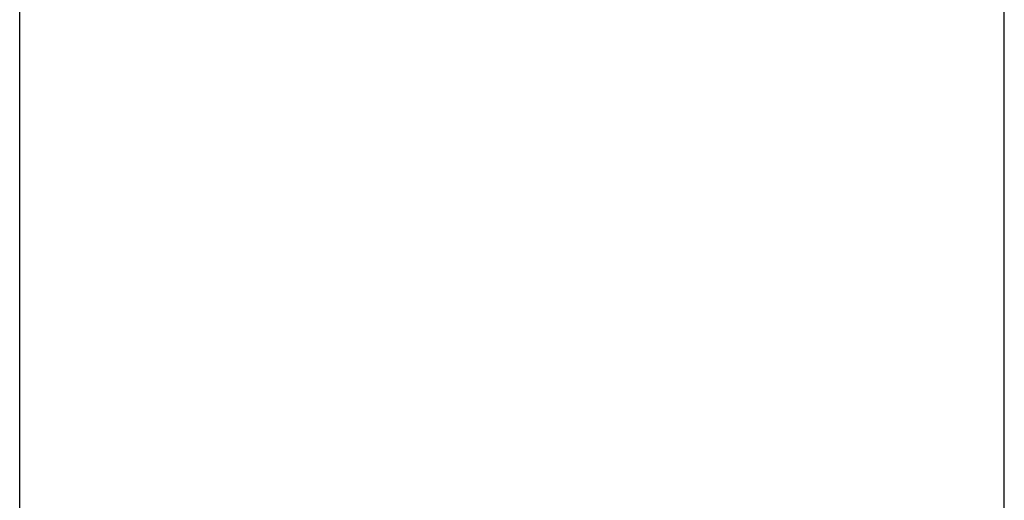
# Model space of a CAD drawing. Extents: x 10 to 782, y 10 to 398.
# Drawn here: x 531 to 571, y 212 to 231 of the extents above; entities that cross this region are included whole.
import ezdxf

# ---------------------------------------------------------------- set-up
doc = ezdxf.new("R2010")
doc.units = 0
doc.header["$LTSCALE"] = 12.7
doc.header["$MEASUREMENT"] = 0
doc.header["$PDMODE"] = 33
doc.header["$PDSIZE"] = 1
doc.layers.get('DEFPOINTS').update_dxf_attribs({"linetype": 'CONTINUOUS'})
doc.layers.add('ANNOTATION_TEXT', color=7, linetype='CONTINUOUS')
doc.styles.add('ONSHAPE-STANDARD-DIMENSION', font='txt')
doc.dimstyles.new('ONSHAPE-ISO-25$0', dxfattribs={"dimtxt": 2, "dimasz": 2, "dimexe": 1.25, "dimexo": 0.625, "dimtad": 1, "dimdec": 0, "dimtxsty": 'ONSHAPE-STANDARD-DIMENSION', "dimcen": 2.5, "dimclrd": 7, "dimclre": 7, "dimclrt": 7, "dimadec": 1, "dimazin": 3, "dimtfac": 1, "dimtmove": 0, "dimatfit": 3})

# ---------------------------------------------------------------- blocks, each defined once
blk = doc.blocks.new('*D3')
at = {"layer": 'ANNOTATION_TEXT', "color": 7}
for p, q in [((530.635, 210.345), (530.635, 251.198)), ((570.635, 210.285), (570.635, 251.198)), ((532.635, 249.948), (568.635, 249.948))]:
    blk.add_line(p, q, dxfattribs=at)
for points in [[(532.635, 250.281), (532.635, 249.614), (530.635, 249.948)], [(568.635, 249.614), (568.635, 250.281), (570.635, 249.948)]]:
    blk.add_solid(points, dxfattribs=at)
at = {"layer": 'DEFPOINTS', "color": 0}
for p in [(570.635, 249.948), (530.635, 209.72), (570.635, 209.66)]:
    blk.add_point(p, dxfattribs=at)
at = {"layer": 'ANNOTATION_TEXT', "color": 7, "insert": (550.668, 251.598), "char_height": 2, "attachment_point": 5, "style": 'ONSHAPE-STANDARD-DIMENSION'}
blk.add_mtext('1000', dxfattribs=at)

msp = doc.modelspace()

# ---------------------------------------------------------------- dimensions: what is measured, and where the dimension line sits
at = {"layer": 'ANNOTATION_TEXT'}
dim = msp.add_linear_dim(base=(570.635, 249.948), p1=(530.635, 209.72, 33.264), p2=(570.635, 209.66, 33.264), dimstyle='ONSHAPE-ISO-25$0', override={"dimlfac": 25, "dimpost": ''}, dxfattribs=at)
dim.commit()
dim.dimension.update_dxf_attribs({"geometry": '*D3', "text_midpoint": (550.668, 249.948), "dimtype": 160})

doc.saveas('drawing.dxf')
